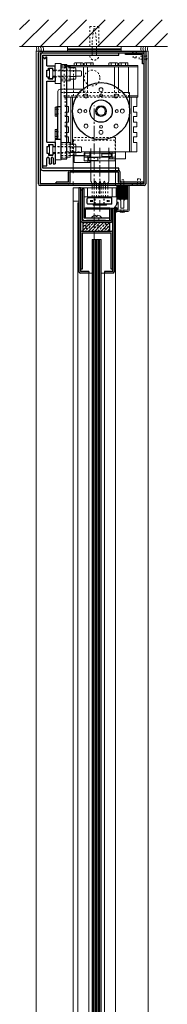
# Model space of a CAD drawing. Units: inches. Extents: x -2 to 963, y -24 to 245.
# Drawn here: x 599 to 608, y 43 to 98 of the extents above; entities that cross this region are included whole.
import ezdxf

# ---------------------------------------------------------------- set-up
doc = ezdxf.new("R2010")
doc.units = ezdxf.units.IN
doc.header["$MEASUREMENT"] = 0
doc.linetypes.add('CENTER', pattern=[0.95, 0.625, -0.125, 0.075, -0.125])
doc.linetypes.add('DASHED', pattern=[0.2, 0.1, -0.1])
for name, color, linetype, lineweight in [('CENTERLINE', 5, 'CENTER', 9), ('HATCH', 3, 'Continuous', 9), ('HIDDEN DK BLUE', 5, 'DASHED', 9), ('HIDDEN LT BLUE', 4, 'DASHED', 13), ('HIDDEN MAGENTA', 6, 'DASHED', 30), ('HIDDEN RED', 1, 'DASHED', 15), ('LINE DK BLUE', 5, 'Continuous', 9), ('LINE GREEN', 3, 'Continuous', 9), ('LINE LT BLUE', 4, 'Continuous', 13), ('LINE MAGENTA', 6, 'Continuous', 30), ('LINE RED', 1, 'Continuous', 15), ('TEXT BLUE', 5, 'Continuous', 9)]:
    doc.layers.add(name, color=color, linetype=linetype, lineweight=lineweight)
doc.layers.add('CK_LEVEL_1', color=7, linetype='Continuous')

# ---------------------------------------------------------------- blocks, each defined once
blk = doc.blocks.new('*U24')
at = {"layer": 'HIDDEN LT BLUE'}
for p, q in [((0.25, 1.625), (-0.25, 1.625)), ((-0.25, 1.625), (-0.25, 0.491)), ((-0.125, 0.75), (-0.042, 1.5)), ((0.042, 1.5), (-0.042, 1.5)), ((0.042, 1.5), (0.125, 0.75)), ((0.25, 1.625), (0.25, 0.491)), ((-0.125, 0), (-0.125, 0.75)), ((0.125, 0), (0.125, 0.75))]:
    blk.add_line(p, q, dxfattribs=at)
blk.add_arc((0, 0), 0.25, 180, 0, dxfattribs=at)
blk = doc.blocks.new('*U25')
at = {"layer": 'LINE RED'}
for p, q in [((-1.375, 0), (-1.375, 0.25)), ((1.625, 0.25), (-1.375, 0.25)), ((1.625, 0.125), (-1.375, 0.125)), ((1.625, 0.0625), (-1.375, 0.0625)), ((1.625, 0), (1.625, 0.25))]:
    blk.add_line(p, q, dxfattribs=at)
blk = doc.blocks.new('F09 Horton Header')
at = {"layer": 'HIDDEN RED'}
for p, q in [((2.1, 7.505), (2.17, 7.435)), ((2.17, 7.13), (2.17, 7.435)), ((2.4, 7.505), (2.33, 7.435)), ((2.33, 7.13), (2.33, 7.435)), ((2.5, 7.049), (2.5, 7.214)), ((2.875, 7.214), (2.5, 7.214)), ((2.875, 7.256), (2.911, 7.256)), ((2.33, 7.13), (2.17, 7.13)), ((2.875, 7.049), (2.5, 7.049)), ((2.875, 7.006), (2.911, 7.006))]:
    blk.add_line(p, q, dxfattribs=at)
blk.add_arc((2.459, 7.131), 0.469, 344.534, 15.466, dxfattribs=at)
at = {"layer": 'LINE MAGENTA'}
for p, q in [((-3.125, 0.1), (-3.125, 7.412)), ((-3.031, 7.506), (2.875, 7.506)), ((-3.031, 7.412), (-3.031, 0.1)), ((-3.031, 7.412), (2.781, 7.412)), ((1.75, 7.319), (1.75, 7.412)), ((2.687, 7.319), (1.75, 7.319)), ((2.687, 6.787), (2.687, 7.319)), ((2.781, 0.1), (2.781, 7.506)), ((2.875, 7.506), (2.875, 0.1)), ((2.781, 6.787), (2.687, 6.787)), ((2.781, 0.1), (-3.031, 0.1)), ((2.781, 0.006), (-3.031, 0.006))]:
    blk.add_line(p, q, dxfattribs=at)
for centre, start, end in [((-3.031, 7.412), 90, 180), ((2.687, 7.319), 360, 90), ((-3.031, 0.1), 180, 270), ((2.781, 0.1), 270, 0)]:
    blk.add_arc(centre, 0.0938, start, end, dxfattribs=at)
blk = doc.blocks.new('Horton Power Now Detail Formed Side Load')
at = {"layer": 'CENTERLINE'}
blk.add_line((0.312, -1.442), (0.312, 2.161), dxfattribs=at)
at = {"layer": 'HIDDEN DK BLUE'}
for p, q in [((-1.688, 6.625), (-1.344, 6.625)), ((-1.155, 5.934), (-1.155, 6.566)), ((-0.375, 5), (-0.375, 5.563)), ((-1.688, 5), (1.969, 5)), ((-1.155, 5), (-1.155, 5.375)), ((-0.599, 5), (-0.599, 5.418)), ((-0.125, -0.625), (-0.125, -0.125)), ((0, -0.625), (0, -0.125)), ((0.125, -0.625), (0.125, -0.125)), ((0.25, -0.625), (0.25, -0.125)), ((0.375, -0.625), (0.375, -0.125)), ((0.5, -0.625), (0.5, -0.125)), ((0.625, -0.625), (0.625, -0.125)), ((0.75, -0.625), (0.75, -0.125))]:
    blk.add_line(p, q, dxfattribs=at)
at = {"layer": 'HIDDEN LT BLUE'}
for p, q in [((-1.844, 6.656), (-1.531, 6.656)), ((-2.189, 6.438), (-1.344, 6.438)), ((-1.344, 6.406), (-2.189, 6.406)), ((-1.344, 6.094), (-2.189, 6.094)), ((-2.189, 6.063), (-1.344, 6.063)), ((-1.844, 6.563), (-1.344, 6.563)), ((-1.844, 5.938), (-1.344, 5.938)), ((-1.844, 5.844), (-1.531, 5.844)), ((-0.84, 5.188), (1.59, 5.188)), ((-1.625, 4.406), (-1.625, 4.938)), ((-1.531, 4.406), (-1.625, 4.406)), ((-1.014, 4.938), (1.764, 4.938)), ((-2.094, 4.25), (-1.844, 4.25)), ((-2.094, 4), (-1.844, 4)), ((-1.875, 4.23), (-1.895, 4.25)), ((-1.875, 4.02), (-1.895, 4)), ((-1.875, 4.23), (-1.875, 4.02)), ((-1.625, 3.844), (-1.625, 4.094)), ((-1.531, 4.094), (-1.625, 4.094)), ((-1.531, 3.844), (-1.625, 3.844)), ((-1.625, 3.281), (-1.625, 3.531)), ((-1.531, 3.531), (-1.625, 3.531)), ((-2.094, 3), (-1.844, 3)), ((-2.094, 2.75), (-1.844, 2.75)), ((-1.875, 2.98), (-1.895, 3)), ((-1.875, 2.77), (-1.895, 2.75)), ((-1.875, 2.77), (-1.875, 2.98)), ((-1.531, 3.281), (-1.625, 3.281)), ((-1.625, 2.719), (-1.625, 2.969)), ((-1.531, 2.969), (-1.625, 2.969)), ((-1.844, 2.313), (-1.344, 2.313)), ((-1.531, 2.719), (-1.625, 2.719)), ((-1.531, 2.406), (-1.625, 2.406)), ((-1.313, 1.875), (-1.313, 2.316)), ((-1.219, 1.875), (-1.219, 2.316)), ((1.183, 2.688), (-1.183, 2.688)), ((-1.183, 1.684), (-1.183, 2.688)), ((1.183, 1.375), (1.183, 2.688)), ((-2.251, 2.187), (-1.344, 2.187)), ((-2.251, 1.812), (-1.344, 1.812)), ((-1.344, 2.156), (-2.188, 2.156)), ((-1.344, 1.844), (-2.188, 1.844)), ((-1.844, 1.688), (-1.344, 1.688)), ((-1.531, 1.875), (-0.719, 1.875)), ((-1.844, 1.594), (-1.531, 1.594)), ((0, -1.812), (0, -2.313)), ((0.25, -1.812), (0.25, -2.313)), ((0.25, -2.313), (0, -2.313))]:
    blk.add_line(p, q, dxfattribs=at)
at = {"layer": 'HIDDEN LT BLUE', "ltscale": 0.5}
for p, q in [((-1.183, 0.969), (-1.183, 0.75)), ((1.183, 0.969), (1.183, 0.75))]:
    blk.add_line(p, q, dxfattribs=at)
at = {"layer": 'HIDDEN LT BLUE', "ltscale": 0.25}
for p, q in [((-1.183, 0.125), (-1.183, 0)), ((1.183, 0.125), (1.183, 0))]:
    blk.add_line(p, q, dxfattribs=at)
at = {"layer": 'HIDDEN LT BLUE'}
blk.add_circle((-0.125, 6), 0.438, dxfattribs=at)
at = {"layer": 'HIDDEN MAGENTA'}
for p, q in [((0.047, -1.031), (0.047, -0.694)), ((0.547, -1.031), (0.547, -0.694))]:
    blk.add_line(p, q, dxfattribs=at)
at = {"layer": 'HIDDEN RED'}
for p, q in [((-1.688, 4.938), (-1.688, 6.688)), ((-1.688, 6.688), (-1.531, 6.688)), ((1.125, 5), (1.125, 5.563)), ((-1.844, 5.375), (-1.531, 5.375)), ((-1.844, 5.188), (-1.531, 5.188)), ((-0.652, 5.375), (-0.531, 5.375)), ((-0.531, 5.188), (-0.531, 5.375)), ((1.349, 5), (1.349, 5.418)), ((1.903, 4.938), (1.903, 5.188)), ((-1.688, 4.938), (-1.531, 4.938)), ((1.157, 2.525), (-1.155, 2.525)), ((-1.155, 2.525), (-1.155, 1.684)), ((1.157, 2.525), (1.157, 1.375)), ((2.35, 0.001), (2.42, 0.071)), ((2.42, 0.376), (2.58, 0.376)), ((2.42, 0.376), (2.42, 0.071)), ((2.58, 0.376), (2.58, 0.071)), ((2.65, 0.001), (2.58, 0.071)), ((-0.594, -0.625), (-0.594, -0.188)), ((-0.563, -0.625), (-0.594, -0.625))]:
    blk.add_line(p, q, dxfattribs=at)
at = {"layer": 'LINE DK BLUE'}
for p, q in [((-1.344, 6.625), (2.437, 6.625)), ((-1.155, 6.566), (-1.155, 6.625)), ((-0.599, 5.418), (-0.599, 6.625)), ((-0.375, 5.563), (-0.375, 6.625)), ((1.125, 5.563), (1.125, 6.625)), ((1.349, 5.418), (1.349, 6.625)), ((1.903, 5.188), (1.903, 6.625)), ((-1.155, 5.375), (-1.155, 5.934)), ((1.969, 5), (2.437, 5)), ((-1.121, 1.688), (-1.121, 1.875)), ((-1.121, 1.281), (-1.121, 1.688)), ((-1.121, 1.656), (-0.246, 1.656)), ((-0.563, 1.812), (-0.246, 1.812)), ((-0.563, 1.375), (-0.563, 1.812)), ((-0.371, 1.281), (-0.371, 1.656)), ((-0.246, 1.56), (-0.246, 1.875)), ((-0.246, 1.812), (0.871, 1.812)), ((-0.188, 1.875), (-0.188, 2.062)), ((-0.188, 1.375), (-0.188, 1.875)), ((0.812, 1.875), (0.812, 2.098)), ((0.812, 1.812), (0.812, 1.875)), ((0.812, 1.375), (0.812, 1.812)), ((0.871, 1.779), (0.871, 1.875)), ((1.187, 1.812), (0.871, 1.812)), ((0.996, 1.5), (0.996, 1.875)), ((1.187, 1.5), (1.187, 1.812)), ((1.746, 1.5), (1.746, 1.875)), ((-1.121, 1.281), (-0.246, 1.281)), ((-0.563, 1.594), (-0.246, 1.594)), ((-0.563, 1.375), (-0.246, 1.375)), ((-0.246, 1.594), (0.871, 1.594)), ((-0.246, 1.281), (-0.246, 1.404)), ((-0.246, 1.375), (1.187, 1.375)), ((-0.188, 0.25), (-0.188, 1.375)), ((0.812, 0.25), (0.812, 1.375)), ((0.871, 1.5), (0.871, 1.623)), ((1.187, 1.594), (0.871, 1.594)), ((1.746, 1.5), (0.871, 1.5)), ((1.187, 1.375), (1.187, 1.5))]:
    blk.add_line(p, q, dxfattribs=at)
for centre, radius, start, end in [((-1.063, 6.711), 0.133, 61.9275, 90), ((-0.875, 6.336), 0.508, 75.75, 104.25), ((-0.688, 6.711), 0.133, 90, 118.0725), ((1.437, 6.711), 0.133, 61.9275, 90), ((1.625, 6.336), 0.508, 75.75, 104.25), ((1.812, 6.711), 0.133, 90, 118.0725), ((-0.541, 0.029), 0.417, 356.0474, 32.0251), ((0.416, 0.029), 0.417, 147.9749, 183.9526), ((-0.291, 0.029), 0.417, 356.0474, 32.0251), ((0.666, 0.029), 0.417, 147.9749, 183.9526), ((-0.041, 0.029), 0.417, 356.0474, 32.0251), ((0.916, 0.029), 0.417, 147.9749, 183.9526), ((0.209, 0.029), 0.417, 356.0474, 32.0251), ((1.166, 0.029), 0.417, 147.9749, 183.9526)]:
    blk.add_arc(centre, radius, start, end, dxfattribs=at)
blk.add_point((0, 0), dxfattribs=at)
at = {"layer": 'LINE GREEN'}
for p, q in [((-0.563, 6.688), (-0.563, 6.828)), ((-0.5, 6.844), (-0.125, 6.844)), ((-0.438, 6.688), (-0.438, 6.828)), ((-0.188, 6.688), (-0.188, 6.828)), ((-0.063, 6.688), (-0.063, 6.828)), ((0.812, 6.688), (0.812, 6.828)), ((0.875, 6.844), (1.25, 6.844)), ((0.937, 6.688), (0.937, 6.828)), ((1.187, 6.688), (1.187, 6.828)), ((1.312, 6.688), (1.312, 6.828)), ((0.932, 1.779), (0.422, 1.779)), ((0.422, 1.623), (0.422, 1.779)), ((0.932, 1.623), (0.932, 1.779)), ((-0.307, 1.56), (0.203, 1.56)), ((-0.307, 1.404), (-0.307, 1.56)), ((-0.307, 1.404), (0.203, 1.404)), ((0.203, 1.404), (0.203, 1.56)), ((0.932, 1.623), (0.422, 1.623))]:
    blk.add_line(p, q, dxfattribs=at)
for centre, radius, start, end in [((-0.5, 6.711), 0.133, 90, 118.0725), ((-0.5, 6.711), 0.133, 61.9275, 90), ((-0.313, 6.336), 0.508, 75.75, 104.25), ((-0.125, 6.711), 0.133, 90, 118.0725), ((-0.125, 6.711), 0.133, 61.9275, 90), ((0.875, 6.711), 0.133, 90, 118.0725), ((0.875, 6.711), 0.133, 61.9275, 90), ((1.062, 6.336), 0.508, 75.75, 104.25), ((1.25, 6.711), 0.133, 90, 118.0725), ((1.25, 6.711), 0.133, 61.9275, 90)]:
    blk.add_arc(centre, radius, start, end, dxfattribs=at)
at = {"layer": 'LINE LT BLUE'}
for p, q in [((-2.189, 5.688), (-2.189, 6.813)), ((-2.189, 6.813), (-1.844, 6.813)), ((-1.844, 6.75), (-1.844, 6.813)), ((-1.531, 6.656), (-1.344, 6.656)), ((-1.344, 5.844), (-1.344, 6.656)), ((-2.511, 5.973), (-2.511, 6.527)), ((-2.511, 6.527), (-2.314, 6.527)), ((-2.314, 6.063), (-2.314, 6.438)), ((-2.189, 6.406), (-2.314, 6.406)), ((-2.189, 6.094), (-2.314, 6.094)), ((-1.344, 6.566), (-1.051, 6.566)), ((-1.344, 6.408), (-1.051, 6.408)), ((-1.344, 6.092), (-1.051, 6.092)), ((-0.75, 6.406), (-1.051, 6.406)), ((-0.75, 6.094), (-1.051, 6.094)), ((-1.031, 6.013), (-1.031, 6.487)), ((-0.719, 6.375), (-0.75, 6.406)), ((-0.75, 6.094), (-0.719, 6.125)), ((-0.719, 6.125), (-0.719, 6.375)), ((-2.511, 5.973), (-2.314, 5.973)), ((-2.189, 5.688), (-1.844, 5.688)), ((-1.531, 5.844), (-1.344, 5.844)), ((-1.344, 5.934), (-1.051, 5.934)), ((-1.531, 5.188), (-0.84, 5.188)), ((1.59, 5.188), (1.969, 5.188)), ((1.969, 1.875), (1.969, 5.188)), ((-2.094, 4.406), (-2.031, 4.406)), ((-2.094, 4.406), (-2.094, 3.844)), ((-1.531, 4.938), (-1.014, 4.938)), ((-1.438, 4.406), (-1.531, 4.406)), ((-1.438, 4.094), (-1.438, 4.406)), ((-1.313, 2.316), (-1.313, 4.938)), ((-1.219, 2.316), (-1.219, 4.938)), ((1.764, 4.938), (2.437, 4.938)), ((2.062, 1.875), (2.062, 4.938)), ((2.187, 4.406), (2.375, 4.406)), ((2.187, 4.094), (2.187, 4.406)), ((2.375, 4.406), (2.375, 4.938)), ((-2.188, 4.375), (-2.094, 4.375)), ((-2.188, 4.375), (-2.188, 3.875)), ((-2.188, 4.266), (-2.094, 4.266)), ((-2.188, 3.984), (-2.094, 3.984)), ((-2.188, 3.875), (-2.094, 3.875)), ((-2.094, 3.844), (-2.031, 3.844)), ((-1.438, 4.094), (-1.531, 4.094)), ((-1.438, 3.844), (-1.531, 3.844)), ((-1.438, 3.531), (-1.438, 3.844)), ((2.187, 4.094), (2.375, 4.094)), ((2.187, 3.844), (2.375, 3.844)), ((2.187, 3.531), (2.187, 3.844)), ((2.375, 3.844), (2.375, 4.094)), ((-1.438, 3.531), (-1.531, 3.531)), ((2.187, 3.531), (2.375, 3.531)), ((2.375, 3.281), (2.375, 3.531)), ((-2.188, 3.125), (-2.094, 3.125)), ((-2.188, 2.625), (-2.188, 3.125)), ((-2.188, 3.016), (-2.094, 3.016)), ((-2.094, 2.594), (-2.094, 3.156)), ((-2.094, 3.156), (-2.031, 3.156)), ((-1.438, 3.281), (-1.531, 3.281)), ((-1.438, 2.969), (-1.531, 2.969)), ((-1.438, 2.969), (-1.438, 3.281)), ((2.187, 3.281), (2.375, 3.281)), ((2.187, 2.969), (2.187, 3.281)), ((2.187, 2.969), (2.375, 2.969)), ((2.375, 2.719), (2.375, 2.969)), ((-2.509, 1.723), (-2.509, 2.277)), ((-2.509, 2.277), (-2.313, 2.277)), ((-2.188, 2.734), (-2.094, 2.734)), ((-2.188, 2.625), (-2.094, 2.625)), ((-2.188, 2.563), (-2.188, 1.812)), ((-2.188, 2.563), (-1.844, 2.563)), ((-2.094, 2.594), (-2.031, 2.594)), ((-1.844, 2.406), (-1.531, 2.406)), ((-1.438, 2.719), (-1.531, 2.719)), ((-1.438, 2.406), (-1.531, 2.406)), ((-1.531, 2.406), (-1.344, 2.406)), ((-1.438, 2.406), (-1.438, 2.719)), ((-1.344, 2.406), (-1.344, 1.594)), ((-1.344, 1.684), (-1.344, 2.316)), ((-1.344, 1.684), (-1.344, 2.316)), ((-1.344, 2.316), (-1.051, 2.316)), ((-1.031, 1.763), (-1.031, 2.237)), ((2.187, 2.719), (2.375, 2.719)), ((2.187, 2.406), (2.187, 2.719)), ((2.187, 2.406), (2.375, 2.406)), ((2.375, 1.875), (2.375, 2.406)), ((-2.509, 1.723), (-2.313, 1.723)), ((-2.313, 1.812), (-2.313, 2.187)), ((-2.188, 2.156), (-2.313, 2.156)), ((-2.188, 1.844), (-2.313, 1.844)), ((-1.625, 1.875), (-1.531, 1.875)), ((-1.344, 2.158), (-1.051, 2.158)), ((-1.344, 1.842), (-1.051, 1.842)), ((-1.344, 1.684), (-1.051, 1.684)), ((-1.183, 0.969), (-1.183, 1.684)), ((-0.75, 2.156), (-1.051, 2.156)), ((-0.75, 1.844), (-1.051, 1.844)), ((-0.719, 2.125), (-0.75, 2.156)), ((-0.75, 1.844), (-0.719, 1.875)), ((-0.719, 1.875), (-0.719, 2.125)), ((-0.719, 1.875), (2.375, 1.875)), ((-2.188, 1.437), (-1.844, 1.437)), ((-1.844, 1.5), (-1.844, 1.437)), ((-1.531, 1.594), (-1.344, 1.594)), ((1.183, 0.969), (1.183, 1.375)), ((-1.183, 0.692), (-1.183, 0.75)), ((1.183, 0.125), (1.183, 0.75)), ((-1.183, 0.125), (-1.183, 0.227)), ((-0.125, -0.125), (-0.125, 0)), ((0, -0.125), (0, 0)), ((0.125, -0.125), (0.125, 0)), ((0.25, -0.125), (0.25, 0)), ((0.375, -0.125), (0.375, 0)), ((0.5, -0.125), (0.5, 0)), ((0.625, -0.125), (0.625, 0)), ((0.75, -0.125), (0.75, 0)), ((-0.781, -0.125), (0.781, -0.125)), ((-0.375, -0.125), (1, -0.125)), ((-0.375, -0.625), (-0.375, -0.125)), ((1, -0.625), (1, -0.125)), ((1, -0.625), (-0.375, -0.625)), ((-0.063, -1.094), (-0.063, -1.031)), ((0.687, -1.094), (-0.063, -1.094)), ((0.687, -1.094), (0.687, -1.031)), ((0.087, -1.644), (0.087, -1.731)), ((0.162, -1.644), (0.162, -1.731)), ((-0.162, -1.812), (-0.162, -1.791)), ((-0.162, -1.791), (0.411, -1.791)), ((0.087, -1.731), (0.162, -1.731)), ((0.411, -1.812), (0.411, -1.791))]:
    blk.add_line(p, q, dxfattribs=at)
blk.add_circle((0.375, 4.156), 0.237, dxfattribs=at)
for centre, radius, start, end in [((-1.199, 6.487), 0.168, 0, 28.0725), ((-1.199, 6.013), 0.168, 331.9275, 0), ((-1.199, 2.237), 0.168, 0, 28.0725), ((-1.199, 1.763), 0.168, 331.9275, 0), ((0.125, -1.99), 0.349, 96.1753, 145.2695), ((0.125, -1.99), 0.349, 34.7305, 83.8247)]:
    blk.add_arc(centre, radius, start, end, dxfattribs=at)
at = {"layer": 'LINE MAGENTA'}
for p, q in [((-3, 7.281), (-3, 0.969)), ((-2.875, 7.172), (-2.875, 7.281)), ((-2.875, 7.281), (1.375, 7.281)), ((-2.875, 7.172), (-2.84, 7.172)), ((-2.875, 0.969), (-2.875, 7.172)), ((-2.84, 7.172), (-2.795, 7.094)), ((-2.692, 7.172), (-2.738, 7.094)), ((-2.692, 7.172), (-2.658, 7.172)), ((-2.658, 6.672), (-2.658, 7.172)), ((1.375, 7.281), (1.375, 7.406)), ((-2.795, 7.094), (-2.738, 7.094)), ((-2.658, 6.672), (-2.189, 6.672)), ((-2.189, 6.438), (-2.189, 6.672)), ((-1.844, 6.75), (-1.531, 6.75)), ((-1.844, 1.5), (-1.844, 6.75)), ((-1.531, 1.5), (-1.531, 6.75)), ((-2.658, 6.438), (-2.564, 6.438)), ((-2.658, 6.063), (-2.658, 6.438)), ((-2.658, 6.063), (-2.564, 6.063)), ((-2.564, 6.547), (-2.314, 6.547)), ((-2.564, 6.438), (-2.564, 6.547)), ((-2.564, 5.953), (-2.564, 6.063)), ((-2.314, 6.438), (-2.314, 6.547)), ((-2.314, 6.438), (-2.189, 6.438)), ((-2.314, 5.953), (-2.314, 6.063)), ((-2.314, 6.063), (-2.189, 6.063)), ((-2.189, 6.063), (-2.189, 5.828)), ((-2.656, 5.828), (-2.189, 5.828)), ((-2.656, 2.422), (-2.656, 5.828)), ((-2.564, 5.953), (-2.314, 5.953)), ((-2.031, 2.594), (-2.031, 4.406)), ((-2.031, 4.406), (-1.844, 4.406)), ((-2.656, 2.422), (-2.188, 2.422)), ((-2.563, 2.297), (-2.563, 2.187)), ((-2.563, 2.297), (-2.313, 2.297)), ((-2.313, 2.297), (-2.313, 2.187)), ((-2.188, 2.422), (-2.188, 2.187)), ((-2.031, 2.594), (-1.844, 2.594)), ((-2.656, 2.187), (-2.656, 1.812)), ((-2.656, 2.187), (-2.563, 2.187)), ((-2.656, 1.812), (-2.563, 1.812)), ((-2.563, 1.812), (-2.563, 1.703)), ((-2.563, 1.703), (-2.313, 1.703)), ((-2.313, 2.187), (-2.188, 2.187)), ((-2.313, 1.812), (-2.313, 1.703)), ((-2.313, 1.812), (-2.188, 1.812)), ((-2.188, 1.812), (-2.188, 1.213)), ((-2.874, 1.109), (-2.656, 1.109)), ((-2.656, 1.109), (-2.656, 1.509)), ((-2.518, 1.509), (-2.518, 1.213)), ((-2.518, 1.213), (-2.408, 1.213)), ((-2.408, 1.523), (-2.408, 1.213)), ((-2.298, 1.523), (-2.298, 1.213)), ((-2.298, 1.213), (-2.188, 1.213)), ((-1.844, 1.5), (-1.531, 1.5)), ((1.375, 0.969), (-2.875, 0.969)), ((-2.875, 0.844), (1.375, 0.844)), ((-1.438, 0.188), (-1.438, 0.75)), ((-1.344, 0.188), (-1.344, 0.75)), ((1.344, 0.75), (-1.344, 0.75)), ((1.344, 0.188), (1.344, 0.75)), ((1.375, 0.844), (1.375, 0.969)), ((1.437, 0.188), (1.437, 0.75)), ((-2.125, 0.094), (-2.125, 0.188)), ((-1.438, 0.188), (-2.125, 0.188)), ((2.75, 0.188), (1.437, 0.188)), ((2.125, 0), (2.125, 0.094)), ((2.75, 0.094), (2.75, 0.188)), ((-0.563, -0.188), (-0.688, -0.188)), ((-0.688, -0.188), (-0.688, -1.937)), ((-0.563, -1.812), (-0.563, -0.188)), ((-0.391, -1), (-0.391, -0.719)), ((0.953, -0.688), (-0.359, -0.688)), ((0.953, -1.031), (-0.359, -1.031)), ((-0.217, -0.814), (-0.217, -0.904)), ((-0.194, -0.859), (-0.188, -0.843)), ((-0.188, -0.875), (-0.194, -0.859)), ((-0.188, -0.843), (-0.172, -0.837)), ((-0.172, -0.882), (-0.188, -0.875)), ((-0.172, -0.837), (-0.156, -0.843)), ((-0.156, -0.875), (-0.172, -0.882)), ((-0.156, -0.843), (-0.149, -0.859)), ((-0.149, -0.859), (-0.156, -0.875)), ((-0.127, -0.814), (-0.127, -0.904)), ((0.047, -0.694), (0.047, -0.625)), ((0.547, -0.694), (0.547, -0.625)), ((0.721, -0.814), (0.721, -0.904)), ((0.743, -0.859), (0.75, -0.843)), ((0.75, -0.875), (0.743, -0.859)), ((0.75, -0.843), (0.766, -0.837)), ((0.766, -0.882), (0.75, -0.875)), ((0.766, -0.837), (0.782, -0.843)), ((0.782, -0.875), (0.766, -0.882)), ((0.782, -0.843), (0.788, -0.859)), ((0.788, -0.859), (0.782, -0.875)), ((0.811, -0.814), (0.811, -0.904)), ((0.984, -1), (0.984, -0.719)), ((0.875, -1.25), (-0.5, -1.25)), ((0.875, -1.313), (-0.5, -1.313)), ((-0.5, -1.812), (-0.5, -1.313)), ((0.875, -1.937), (0.875, -1.313)), ((0.937, -1.25), (0.937, -1.937)), ((0.937, -1.25), (1.125, -1.25)), ((-0.688, -1.937), (0.937, -1.937)), ((-0.688, -2.031), (0.937, -2.031)), ((0.875, -1.812), (-0.563, -1.812)), ((0.625, -1.937), (-0.438, -1.937))]:
    blk.add_line(p, q, dxfattribs=at)
for radius in [1.594, 0.625, 0.295]:
    blk.add_circle((0.375, 4.156), radius, dxfattribs=at)
for centre, radius, start, end in [((-2.875, 7.281), 0.125, 90, 180), ((-2.587, 1.509), 0.0694, 0, 180), ((-2.353, 1.523), 0.055, 0, 180), ((-2.875, 0.969), 0.125, 180, 270), ((-1.344, 0.75), 0.0938, 90, 180), ((1.344, 0.75), 0.0938, 0, 90), ((-1.438, 0.188), 0.0938, 270, 0), ((1.437, 0.188), 0.0938, 180, 270), ((-0.359, -0.719), 0.0312, 90, 180), ((-0.359, -1), 0.0312, 180, 270), ((0.953, -0.719), 0.0312, 0, 90), ((0.953, -1), 0.0312, 270, 0), ((-0.5, -1.313), 0.0625, 90, 180), ((0.875, -1.313), 0.0625, 0, 90), ((-0.688, -1.937), 0.0938, 180, 270), ((-0.563, -1.812), 0.125, 180, 270), ((0.937, -1.937), 0.0938, 270, 0)]:
    blk.add_arc(centre, radius, start, end, dxfattribs=at)
at = {"layer": 'LINE RED'}
for p, q in [((-1.531, 6.688), (2.437, 6.688)), ((-1.125, 6.688), (-1.125, 6.828)), ((-1.063, 6.844), (-0.688, 6.844)), ((-1, 6.688), (-1, 6.828)), ((-0.75, 6.688), (-0.75, 6.828)), ((-0.625, 6.688), (-0.625, 6.828)), ((1.375, 6.688), (1.375, 6.828)), ((1.437, 6.844), (1.812, 6.844)), ((1.5, 6.688), (1.5, 6.828)), ((1.75, 6.688), (1.75, 6.828)), ((1.875, 6.688), (1.875, 6.828)), ((2.437, 4.938), (2.437, 6.688)), ((-2.031, 4.406), (-2.031, 5.25)), ((-1.906, 5.375), (-1.844, 5.375)), ((-1.531, 5.375), (-0.652, 5.375)), ((-1.344, 1.688), (-0.531, 1.688)), ((-0.531, 1.688), (-0.531, 1.875)), ((-0.594, -0.188), (-0.594, -0.125)), ((-0.375, -0.125), (-0.594, -0.125)), ((1.225, -0.125), (1, -0.125)), ((1.225, -0.625), (1.225, -0.125)), ((-0.375, -0.625), (-0.563, -0.625)), ((1.225, -0.625), (1, -0.625))]:
    blk.add_line(p, q, dxfattribs=at)
for centre, radius in [((-0.465, 4.996), 0.109), ((0.375, 5.344), 0.109), ((0.375, 5.031), 0.0781), ((1.215, 4.996), 0.109), ((-0.813, 4.156), 0.109), ((-0.5, 4.156), 0.0781), ((1.25, 4.156), 0.0781), ((1.562, 4.156), 0.109), ((-0.465, 3.317), 0.109), ((0.375, 3.281), 0.0781), ((1.215, 3.317), 0.109), ((0.375, 2.969), 0.109)]:
    blk.add_circle(centre, radius, dxfattribs=at)
for centre, radius, start, end in [((-1.063, 6.711), 0.133, 90, 118.0725), ((-0.688, 6.711), 0.133, 61.9275, 90), ((1.437, 6.711), 0.133, 90, 118.0725), ((1.812, 6.711), 0.133, 61.9275, 90), ((-1.199, 6.487), 0.168, 331.9275, 0), ((-1.674, 6.25), 0.643, 345.75, 14.25), ((-1.199, 6.013), 0.168, 0, 28.0725), ((-1.906, 5.25), 0.125, 90, 180), ((-1.199, 2.237), 0.168, 331.9275, 0), ((-1.674, 2), 0.643, 345.75, 14.25), ((-1.199, 1.763), 0.168, 0, 28.0725)]:
    blk.add_arc(centre, radius, start, end, dxfattribs=at)
blk = doc.blocks.new('Stanley Power Now Door Stop')
at = {"layer": 'HATCH'}
h = blk.add_hatch(dxfattribs=at)
h.set_pattern_fill('ANSI38', color=256, scale=0.5, style=0)
h.set_pattern_definition([(45, (-130.125, -83.875), (-0.044194174, 0.044194174), []), (135, (-130.125, -83.875), (-0.132582521, 0.044194174), [0.15625, -0.09375])])
h.paths.add_polyline_path([(2.75, 0.125), (2.125, 0.125), (2.125, -0.625), (2.75, -0.625)])
at = {"layer": 'CK_LEVEL_1', "color": 4, "linetype": 'Continuous'}
for p, q in [((2.055, -1.09), (2.016, -1.115)), ((2.117, -0.892), (2.117, -0.94)), ((2.089, -1.248), (2, -1.379)), ((2.089, -1.124), (2.002, -1.226)), ((2.054, -1.216), (2.016, -1.239))]:
    blk.add_line(p, q, dxfattribs=at)
for centre, radius, start, end in [((2.07, -1.109), 0.024, 321.9552, 127.1258), ((2.137, -0.892), 0.02, 119.368, 180), ((2.01, -1.232), 0.00965, 142.0974, 308.347), ((1.97, -1.118), 0.262, 276.5904, 312.1572), ((2.068, -1.235), 0.024, 328.0513, 127.0225)]:
    blk.add_arc(centre, radius, start, end, dxfattribs=at)
at = {"layer": 'HIDDEN RED'}
for p, q in [((2.52, 0.438), (2.355, 0.438)), ((2.355, -1.312), (2.355, 0.438)), ((2.52, -1.312), (2.52, 0.438))]:
    blk.add_line(p, q, dxfattribs=at)
at = {"layer": 'LINE LT BLUE'}
for p, q in [((2.125, -0.863), (2.125, 0.125)), ((2.75, 0.125), (2.75, -1.25)), ((2.812, 0.125), (2.812, -1.25)), ((2.117, -0.94), (2.002, -1.101)), ((2.125, -0.625), (2.75, -0.625)), ((2.215, -0.798), (2.155, -0.798)), ((2.155, -0.798), (2.155, -0.863)), ((2.215, -1.188), (2.215, -0.798)), ((2.353, -0.75), (2.353, -1.125)), ((2.522, -1.125), (2.522, -0.75)), ((2.125, -1.312), (2.125, -1.123)), ((2.75, -1.25), (2.125, -1.25)), ((2.75, -1.312), (2.125, -1.312)), ((2.155, -1.123), (2.155, -1.188)), ((2.155, -1.188), (2.215, -1.188)), ((2.353, -1.125), (2.423, -1.125)), ((2.423, -1.125), (2.438, -1.14)), ((2.438, -1.14), (2.452, -1.125)), ((2.452, -1.125), (2.522, -1.125))]:
    blk.add_line(p, q, dxfattribs=at)
for centre, radius, start, end in [((2.14, -0.863), 0.015, 180, 0), ((2.228, -0.75), 0.125, 0, 90), ((2.647, -0.75), 0.125, 90, 180), ((2.01, -1.107), 0.00975, 144.4961, 301.919), ((2.14, -1.123), 0.015, 0, 180), ((2.75, -1.25), 0.0625, 270, 0)]:
    blk.add_arc(centre, radius, start, end, dxfattribs=at)
at = {"layer": 'LINE RED'}
for p, q in [((2.312, -1.312), (2.312, -1.349)), ((2.562, -1.312), (2.562, -1.349))]:
    blk.add_line(p, q, dxfattribs=at)
blk.add_arc((2.438, -0.897), 0.469, 254.534, 285.466, dxfattribs=at)
blk = doc.blocks.new('*U197')
at = {"layer": 'HATCH'}
h = blk.add_hatch(dxfattribs=at)
h.set_pattern_fill('BRASS', color=256, angle=45, style=0)
h.set_pattern_definition([(45, (-131, -91), (-0.1767767, 0.1767767), []), (45, (-131.0884, -90.9116), (-0.1767767, 0.1767767), [0.125, -0.0625])])
h.paths.add_polyline_path([(0.875, -2.531), (0.875, -2.031), (-0.625, -2.031), (-0.625, -2.531)])
at = {"layer": 'HIDDEN LT BLUE'}
for centre in [(-0.375, -2.281), (0.625, -2.281)]:
    blk.add_circle(centre, 0.125, dxfattribs=at)
at = {"layer": 'LINE DK BLUE'}
for p, q in [((-0.063, -3), (-0.063, -79.506)), ((0, -3), (0, -79.506)), ((0.062, -3), (0.062, -79.506)), ((0.125, -3), (0.125, -79.506)), ((0.187, -3), (0.187, -79.506)), ((0.25, -3), (0.25, -79.506)), ((0.312, -3), (0.312, -79.506))]:
    blk.add_line(p, q, dxfattribs=at)
at = {"layer": 'LINE LT BLUE'}
for p, q in [((-1.188, -0.125), (-1.188, -0.875)), ((-0.875, -0.125), (-1.188, -0.125)), ((-0.875, -0.875), (-1.188, -0.875)), ((-1.188, -0.875), (-1.188, -86.069)), ((1.187, -1.488), (1.187, -86.069)), ((-0.313, -4.875), (-0.313, -77.819)), ((0.562, -4.875), (0.562, -77.819))]:
    blk.add_line(p, q, dxfattribs=at)
at = {"layer": 'LINE MAGENTA'}
for p, q in [((-0.875, -0.125), (-0.875, -4.781)), ((-0.781, -0.125), (-0.875, -0.125)), ((-0.781, -0.125), (-0.781, -4.781)), ((-0.688, -0.25), (-0.781, -0.25)), ((-0.688, -0.25), (-0.688, -1.938)), ((0.937, -1.25), (0.937, -1.938)), ((1.031, -4.781), (1.031, -1.25)), ((1.125, -4.781), (1.125, -1.25)), ((-0.688, -1.938), (0.937, -1.938)), ((-0.688, -2.031), (0.937, -2.031)), ((-0.625, -2.531), (-0.625, -2.031)), ((0.875, -2.531), (0.875, -2.031)), ((-0.688, -2.531), (0.937, -2.531)), ((-0.688, -2.625), (-0.688, -4.656)), ((-0.688, -2.625), (0.937, -2.625)), ((0.937, -4.656), (0.937, -2.625)), ((-0.688, -4.656), (-0.781, -4.656)), ((-0.313, -4.781), (-0.781, -4.781)), ((-0.313, -4.875), (-0.781, -4.875)), ((-0.313, -4.781), (-0.313, -4.875)), ((1.031, -4.781), (0.562, -4.781)), ((0.562, -4.781), (0.562, -4.875)), ((1.031, -4.875), (0.562, -4.875)), ((1.031, -4.656), (0.937, -4.656))]:
    blk.add_line(p, q, dxfattribs=at)
for centre, start, end in [((-0.688, -1.938), 180, 270), ((0.937, -1.938), 270, 0), ((-0.688, -2.625), 90, 180), ((0.937, -2.625), 0, 90), ((-0.781, -4.781), 180, 270), ((1.031, -4.781), 270, 0)]:
    blk.add_arc(centre, 0.0938, start, end, dxfattribs=at)
at = {"layer": 'LINE RED'}
for p, q in [((-0.925, -0.969), (-0.925, -86.006)), ((-0.925, -0.969), (-0.875, -0.969)), ((1.175, -1.488), (1.175, -87.819)), ((-0.125, -3), (0.375, -3)), ((-0.125, -3), (-0.125, -79.506)), ((0.375, -3), (0.375, -79.506)), ((-0.313, -4.875), (-0.125, -4.875)), ((0.375, -4.875), (0.562, -4.875))]:
    blk.add_line(p, q, dxfattribs=at)

msp = doc.modelspace()

# ---------------------------------------------------------------- hatches: boundary and pattern name
at = {"layer": 'HATCH'}
h = msp.add_hatch(dxfattribs=at)
h.set_pattern_fill('ANSI31', color=256, scale=6, style=0)
h.set_pattern_definition([(45, (500, 0.006), (-0.53033, 0.53033), [])])
h.paths.add_polyline_path([(603.25, 97.381), (603.75, 97.381), (603.75, 96.256), (605, 96.256), (607.579, 96.256), (607.579, 97.756), (599.329, 97.756), (599.329, 96.256), (603.25, 96.256)])
h.paths.add_polyline_path([(603.458, 97.256), (603.542, 97.256), (603.625, 96.506), (603.625, 96.256), (603.75, 96.256), (603.75, 97.381), (603.25, 97.381), (603.25, 96.256), (603.375, 96.256), (603.375, 96.506)], flags=17)
h.paths.add_polyline_path([(603.542, 97.256), (603.458, 97.256), (603.375, 96.506), (603.375, 96.256), (603.625, 96.256), (603.625, 96.506)], flags=16)

# ---------------------------------------------------------------- linework, layer by layer
at = {"layer": 'CENTERLINE'}
msp.add_line((603.5, 85.358), (603.5, 92.965), dxfattribs=at)
at = {"layer": 'LINE DK BLUE'}
msp.add_line((607.579, 96.256), (599.329, 96.256), dxfattribs=at)
for centre, radius, start, end in [((600.033, 96.069), 0.375, 344.7385, 30), ((600.158, 96.069), 0.375, 350.4059, 30), ((600.283, 96.069), 0.375, 350.4059, 30), ((606.342, 96.131), 0.25, 150, 210), ((606.467, 96.131), 0.25, 150, 210), ((606.592, 96.131), 0.25, 150, 210)]:
    msp.add_arc(centre, radius, start, end, dxfattribs=at)
at = {"layer": 'LINE LT BLUE'}
for p, q in [((600.25, 0.5), (600.25, 96.006)), ((600.25, 96.006), (600.469, 96.006)), ((606.375, 96.006), (606.5, 96.006)), ((606.5, 0.5), (606.5, 96.006))]:
    msp.add_line(p, q, dxfattribs=at)
at = {"layer": 'TEXT BLUE'}
for centre, start, end in [((600.033, 96.131), 330, 30), ((606.717, 96.131), 150, 210)]:
    msp.add_arc(centre, 0.25, start, end, dxfattribs=at)

# ---------------------------------------------------------------- block references
msp.add_blockref('*U25', (603.375, 96.006))
at = {"layer": 'HIDDEN LT BLUE'}
msp.add_blockref('*U24', (603.5, 95.75), dxfattribs=at)
at = {"layer": 'HIDDEN RED'}
msp.add_blockref('Horton Power Now Detail Formed Side Load', (603.5, 88.506), dxfattribs=at)
at = {"layer": 'LINE LT BLUE'}
msp.add_blockref('*U197', (603.5, 88.506), dxfattribs=at)
at = {"layer": 'LINE MAGENTA'}
msp.add_blockref('Stanley Power Now Door Stop', (602.625, 88.381), dxfattribs=at)
at = {"layer": 'LINE RED'}
msp.add_blockref('F09 Horton Header', (603.5, 88.5), dxfattribs=at)

doc.saveas('drawing.dxf')
